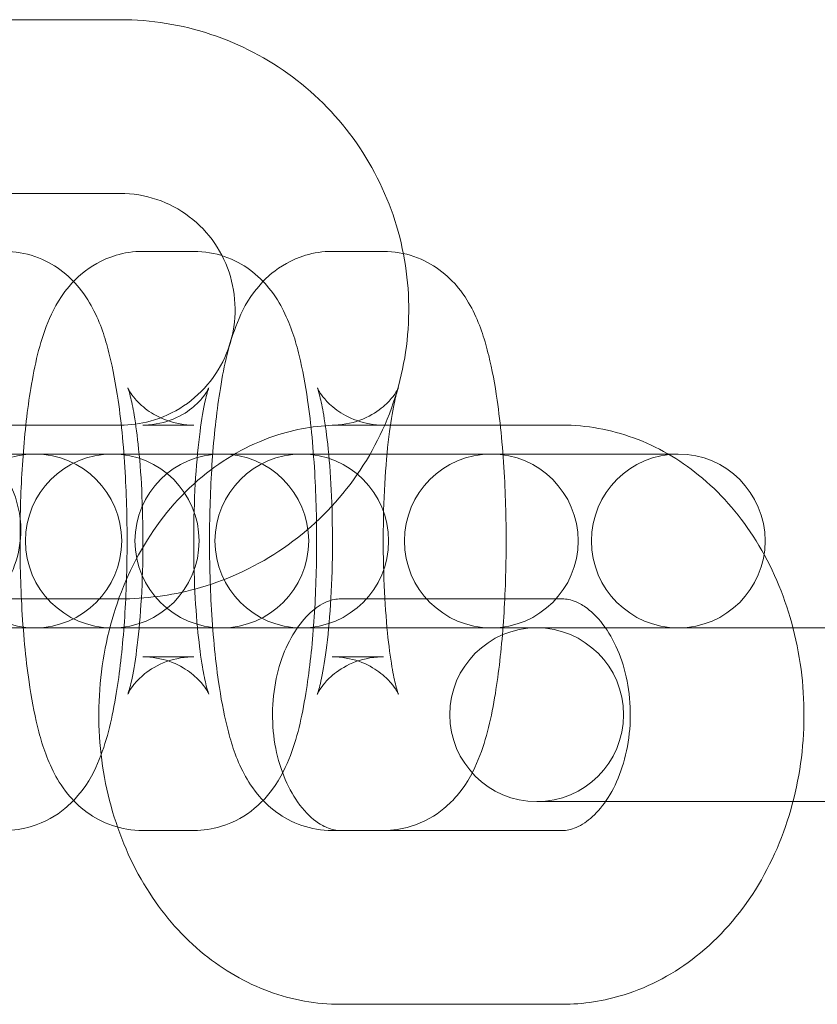
# Model space of a CAD drawing. Units: millimetres. Extents: x 21602 to 27346, y -8637 to -1137.
# Drawn here: x 23779 to 23807, y -4905 to -4871 of the extents above; entities that cross this region are included whole.
import ezdxf

# ---------------------------------------------------------------- set-up
doc = ezdxf.new("R2010")
doc.units = ezdxf.units.MM
doc.header["$MEASUREMENT"] = 0

# ---------------------------------------------------------------- blocks, each defined once
blk = doc.blocks.new('A$C6D770206')
at = {"color": 0, "linetype": 'Continuous', "lineweight": 0}
for p, q in [((23772.48, -4870.712), (23782.924, -4870.712)), ((23772.48, -4876.712), (23782.924, -4876.712)), ((23783.696, -4878.712), (23785.465, -4878.712)), ((23790.243, -4878.712), (23792.013, -4878.712)), ((23782.924, -4884.712), (23778.918, -4884.712)), ((23783.696, -4884.712), (23785.465, -4884.712)), ((23790.243, -4884.712), (23792.013, -4884.712)), ((23792.013, -4884.712), (23798.186, -4884.712)), ((23775.302, -4885.712), (23779.969, -4885.712)), ((23779.969, -4885.712), (23780.08, -4885.712)), ((23780.08, -4885.712), (23781.85, -4885.712)), ((23781.85, -4885.712), (23786.429, -4885.712)), ((23786.429, -4885.712), (23786.539, -4885.712)), ((23786.539, -4885.712), (23788.309, -4885.712)), ((23788.309, -4885.712), (23802.198, -4885.712)), ((23782.924, -4890.712), (23772.48, -4890.712)), ((23790.535, -4890.712), (23798.186, -4890.712)), ((23779.969, -4891.712), (23775.302, -4891.712)), ((23780.08, -4891.712), (23779.969, -4891.712)), ((23780.08, -4891.712), (23781.85, -4891.712)), ((23786.429, -4891.712), (23781.85, -4891.712)), ((23786.539, -4891.712), (23786.429, -4891.712)), ((23786.539, -4891.712), (23788.309, -4891.712)), ((23802.198, -4891.712), (23788.309, -4891.712)), ((23802.198, -4891.712), (23807.449, -4891.712)), ((23785.465, -4892.712), (23783.696, -4892.712)), ((23792.013, -4892.712), (23790.243, -4892.712)), ((23799.798, -4897.712), (23797.306, -4897.712)), ((23799.798, -4897.712), (23807.449, -4897.712)), ((23785.465, -4898.712), (23783.696, -4898.712)), ((23792.013, -4898.712), (23790.243, -4898.712)), ((23798.186, -4898.712), (23792.013, -4898.712)), ((23798.186, -4904.712), (23790.535, -4904.712))]:
    blk.add_line(p, q, dxfattribs=at)
for centre, start, end in [((23779.969, -4888.712), 90, 270), ((23782.644, -4888.712), 90, 270), ((23779.969, -4888.712), 270, 90), ((23782.644, -4888.712), 270, 90), ((23786.429, -4888.712), 90, 270), ((23789.191, -4888.712), 90, 270), ((23786.429, -4888.712), 270, 90), ((23789.191, -4888.712), 270, 90), ((23795.739, -4888.712), 90, 270), ((23795.739, -4888.712), 270, 90), ((23802.198, -4888.712), 90, 270), ((23802.198, -4888.712), 270, 90), ((23797.306, -4894.712), 90, 270), ((23797.306, -4894.712), 270, 90)]:
    blk.add_arc(centre, 3, start, end, dxfattribs=at)
for points, knots in [([(23782.924, -4870.712), (23783.986, -4870.712), (23785.047, -4870.884), (23787.063, -4871.553), (23788.016, -4872.051), (23789.721, -4873.322), (23790.47, -4874.096), (23791.691, -4875.842), (23792.16, -4876.814), (23792.772, -4878.857), (23792.914, -4879.929), (23792.853, -4882.063), (23792.651, -4883.126), (23791.924, -4885.133), (23791.399, -4886.077), (23790.079, -4887.752), (23789.285, -4888.483), (23787.508, -4889.655), (23786.526, -4890.097), (23784.661, -4890.598), (23783.793, -4890.712), (23782.924, -4890.712)], [6.283185, 6.283185, 6.283185, 6.283185, 6.602319, 6.602319, 6.921626, 6.921626, 7.241381, 7.241381, 7.561677, 7.561677, 7.882397, 7.882397, 8.203256, 8.203256, 8.523917, 8.523917, 8.844119, 8.844119, 9.163779, 9.163779, 9.424778, 9.424778, 9.424778, 9.424778]), ([(23782.924, -4876.712), (23783.35, -4876.712), (23783.776, -4876.782), (23784.583, -4877.054), (23784.965, -4877.256), (23785.644, -4877.771), (23785.941, -4878.083), (23786.423, -4878.786), (23786.607, -4879.175), (23786.845, -4879.991), (23786.899, -4880.418), (23786.872, -4881.265), (23786.791, -4881.687), (23786.503, -4882.483), (23786.295, -4882.858), (23785.773, -4883.525), (23785.459, -4883.816), (23784.754, -4884.286), (23784.363, -4884.464), (23783.619, -4884.666), (23783.272, -4884.712), (23782.924, -4884.712)], [0, 0, 0, 0, 0.32354, 0.32354, 0.646335, 0.646335, 0.96725, 0.96725, 1.285994, 1.285994, 1.603125, 1.603125, 1.91975, 1.91975, 2.23713, 2.23713, 2.556279, 2.556279, 2.877601, 2.877601, 3.141593, 3.141593, 3.141593, 3.141593]), ([(23778.918, -4878.712), (23779.285, -4878.712), (23779.649, -4878.779), (23780.313, -4879.006), (23780.601, -4879.17), (23781.128, -4879.551), (23781.336, -4879.769), (23781.741, -4880.264), (23781.89, -4880.524), (23782.285, -4881.311), (23782.425, -4881.789), (23782.672, -4882.792), (23782.766, -4883.302), (23782.964, -4884.667), (23783.047, -4885.567), (23783.144, -4887.359), (23783.163, -4888.24), (23783.146, -4889.976), (23783.112, -4890.831), (23782.99, -4892.476), (23782.901, -4893.262), (23782.646, -4894.804), (23782.493, -4895.514), (23782.042, -4896.628), (23781.871, -4897.019), (23781.337, -4897.648), (23781.19, -4897.801), (23780.721, -4898.187), (23780.336, -4898.429), (23779.555, -4898.662), (23779.237, -4898.712), (23778.918, -4898.712)], [6.283185, 6.283185, 6.283185, 6.283185, 6.343739, 6.343739, 6.410434, 6.410434, 6.495817, 6.495817, 6.622651, 6.622651, 6.906301, 6.906301, 7.168316, 7.168316, 7.558657, 7.558657, 7.907485, 7.907485, 8.251072, 8.251072, 8.605068, 8.605068, 9.013136, 9.013136, 9.218957, 9.218957, 9.280171, 9.280171, 9.372084, 9.372084, 9.424778, 9.424778, 9.424778, 9.424778]), ([(23783.696, -4898.712), (23783.328, -4898.712), (23782.964, -4898.645), (23782.301, -4898.418), (23782.012, -4898.254), (23781.485, -4897.873), (23781.277, -4897.655), (23780.872, -4897.161), (23780.723, -4896.9), (23780.328, -4896.113), (23780.188, -4895.635), (23779.941, -4894.632), (23779.847, -4894.122), (23779.65, -4892.757), (23779.566, -4891.857), (23779.469, -4890.065), (23779.45, -4889.184), (23779.467, -4887.448), (23779.501, -4886.593), (23779.623, -4884.948), (23779.712, -4884.162), (23779.967, -4882.62), (23780.12, -4881.91), (23780.571, -4880.797), (23780.743, -4880.405), (23781.276, -4879.776), (23781.423, -4879.623), (23781.893, -4879.237), (23782.277, -4878.995), (23783.058, -4878.762), (23783.376, -4878.712), (23783.696, -4878.712)], [3.141593, 3.141593, 3.141593, 3.141593, 3.202147, 3.202147, 3.268841, 3.268841, 3.354225, 3.354225, 3.481059, 3.481059, 3.764709, 3.764709, 4.026723, 4.026723, 4.417064, 4.417064, 4.765893, 4.765893, 5.109479, 5.109479, 5.463475, 5.463475, 5.871543, 5.871543, 6.077364, 6.077364, 6.138579, 6.138579, 6.230491, 6.230491, 6.283185, 6.283185, 6.283185, 6.283185]), ([(23785.465, -4878.712), (23785.832, -4878.712), (23786.197, -4878.779), (23786.86, -4879.006), (23787.149, -4879.17), (23787.676, -4879.551), (23787.884, -4879.769), (23788.289, -4880.264), (23788.438, -4880.524), (23788.832, -4881.311), (23788.973, -4881.789), (23789.22, -4882.792), (23789.314, -4883.302), (23789.511, -4884.667), (23789.595, -4885.567), (23789.692, -4887.359), (23789.71, -4888.24), (23789.694, -4889.976), (23789.66, -4890.831), (23789.537, -4892.476), (23789.449, -4893.262), (23789.194, -4894.804), (23789.041, -4895.514), (23788.59, -4896.628), (23788.418, -4897.019), (23787.885, -4897.648), (23787.738, -4897.801), (23787.268, -4898.187), (23786.884, -4898.429), (23786.103, -4898.662), (23785.785, -4898.712), (23785.465, -4898.712)], [6.283185, 6.283185, 6.283185, 6.283185, 6.343739, 6.343739, 6.410434, 6.410434, 6.495817, 6.495817, 6.622651, 6.622651, 6.906301, 6.906301, 7.168316, 7.168316, 7.558657, 7.558657, 7.907485, 7.907485, 8.251072, 8.251072, 8.605068, 8.605068, 9.013136, 9.013136, 9.218957, 9.218957, 9.280171, 9.280171, 9.372084, 9.372084, 9.424778, 9.424778, 9.424778, 9.424778]), ([(23790.243, -4898.712), (23789.876, -4898.712), (23789.512, -4898.645), (23788.848, -4898.418), (23788.56, -4898.254), (23788.032, -4897.873), (23787.825, -4897.655), (23787.419, -4897.161), (23787.271, -4896.9), (23786.876, -4896.113), (23786.736, -4895.635), (23786.489, -4894.632), (23786.395, -4894.122), (23786.197, -4892.757), (23786.113, -4891.857), (23786.017, -4890.065), (23785.998, -4889.184), (23786.015, -4887.448), (23786.049, -4886.593), (23786.171, -4884.948), (23786.26, -4884.162), (23786.514, -4882.62), (23786.667, -4881.91), (23787.119, -4880.797), (23787.29, -4880.405), (23787.824, -4879.776), (23787.971, -4879.623), (23788.44, -4879.237), (23788.825, -4878.995), (23789.606, -4878.762), (23789.924, -4878.712), (23790.243, -4878.712)], [3.141593, 3.141593, 3.141593, 3.141593, 3.202147, 3.202147, 3.268841, 3.268841, 3.354225, 3.354225, 3.481059, 3.481059, 3.764709, 3.764709, 4.026723, 4.026723, 4.417064, 4.417064, 4.765893, 4.765893, 5.109479, 5.109479, 5.463475, 5.463475, 5.871543, 5.871543, 6.077364, 6.077364, 6.138579, 6.138579, 6.230491, 6.230491, 6.283185, 6.283185, 6.283185, 6.283185]), ([(23792.013, -4878.712), (23792.38, -4878.712), (23792.745, -4878.779), (23793.408, -4879.006), (23793.697, -4879.17), (23794.224, -4879.551), (23794.431, -4879.769), (23794.837, -4880.264), (23794.986, -4880.524), (23795.38, -4881.311), (23795.52, -4881.789), (23795.767, -4882.792), (23795.861, -4883.302), (23796.059, -4884.667), (23796.143, -4885.567), (23796.239, -4887.359), (23796.258, -4888.24), (23796.242, -4889.976), (23796.207, -4890.831), (23796.085, -4892.476), (23795.997, -4893.262), (23795.742, -4894.804), (23795.589, -4895.514), (23795.138, -4896.628), (23794.966, -4897.019), (23794.432, -4897.648), (23794.285, -4897.801), (23793.816, -4898.187), (23793.431, -4898.429), (23792.651, -4898.662), (23792.332, -4898.712), (23792.013, -4898.712)], [6.283185, 6.283185, 6.283185, 6.283185, 6.343739, 6.343739, 6.410434, 6.410434, 6.495817, 6.495817, 6.622651, 6.622651, 6.906301, 6.906301, 7.168316, 7.168316, 7.558657, 7.558657, 7.907485, 7.907485, 8.251072, 8.251072, 8.605068, 8.605068, 9.013136, 9.013136, 9.218957, 9.218957, 9.280171, 9.280171, 9.372084, 9.372084, 9.424778, 9.424778, 9.424778, 9.424778]), ([(23785.465, -4884.712), (23785.141, -4884.712), (23784.821, -4884.651), (23784.259, -4884.455), (23784.027, -4884.319), (23783.657, -4884.048), (23783.528, -4883.915), (23783.344, -4883.7), (23783.289, -4883.617), (23783.212, -4883.491), (23783.194, -4883.453), (23783.175, -4883.412), (23783.181, -4883.423), (23783.209, -4883.502), (23783.237, -4883.592), (23783.309, -4883.878), (23783.356, -4884.102), (23783.458, -4884.699), (23783.511, -4885.098), (23783.606, -4886.038), (23783.646, -4886.591), (23783.697, -4887.779), (23783.708, -4888.416), (23783.697, -4889.684), (23783.674, -4890.316), (23783.599, -4891.484), (23783.547, -4892.022), (23783.43, -4892.915), (23783.366, -4893.282), (23783.257, -4893.768), (23783.209, -4893.923), (23783.175, -4894.016), (23783.173, -4894.01), (23783.236, -4893.893), (23783.279, -4893.817), (23783.438, -4893.61), (23783.542, -4893.488), (23783.872, -4893.208), (23784.099, -4893.05), (23784.687, -4892.806), (23785.034, -4892.722), (23785.418, -4892.712), (23785.441, -4892.712), (23785.465, -4892.712)], [0, 0, 0, 0, 0.061833, 0.061833, 0.128813, 0.128813, 0.203825, 0.203825, 0.280062, 0.280062, 0.36356, 0.36356, 0.468119, 0.468119, 0.610694, 0.610694, 0.805653, 0.805653, 1.051226, 1.051226, 1.329442, 1.329442, 1.622546, 1.622546, 1.918809, 1.918809, 2.207989, 2.207989, 2.47383, 2.47383, 2.686431, 2.686431, 2.823999, 2.823999, 2.915447, 2.915447, 2.992625, 2.992625, 3.068387, 3.068387, 3.137039, 3.137039, 3.141593, 3.141593, 3.141593, 3.141593]), ([(23783.696, -4892.712), (23784.019, -4892.712), (23784.34, -4892.773), (23784.902, -4892.969), (23785.134, -4893.105), (23785.504, -4893.377), (23785.632, -4893.51), (23785.816, -4893.724), (23785.871, -4893.807), (23785.949, -4893.933), (23785.967, -4893.972), (23785.986, -4894.012), (23785.98, -4894.002), (23785.952, -4893.922), (23785.924, -4893.832), (23785.852, -4893.546), (23785.805, -4893.323), (23785.703, -4892.725), (23785.65, -4892.326), (23785.555, -4891.386), (23785.515, -4890.833), (23785.463, -4889.645), (23785.453, -4889.008), (23785.464, -4887.74), (23785.487, -4887.108), (23785.562, -4885.94), (23785.614, -4885.402), (23785.731, -4884.51), (23785.795, -4884.143), (23785.904, -4883.656), (23785.952, -4883.501), (23785.985, -4883.408), (23785.988, -4883.414), (23785.925, -4883.531), (23785.882, -4883.607), (23785.723, -4883.814), (23785.618, -4883.937), (23785.289, -4884.216), (23785.062, -4884.375), (23784.474, -4884.618), (23784.126, -4884.702), (23783.743, -4884.712), (23783.719, -4884.712), (23783.696, -4884.712)], [3.141593, 3.141593, 3.141593, 3.141593, 3.203425, 3.203425, 3.270406, 3.270406, 3.345418, 3.345418, 3.421654, 3.421654, 3.505153, 3.505153, 3.609712, 3.609712, 3.752287, 3.752287, 3.947246, 3.947246, 4.192818, 4.192818, 4.471034, 4.471034, 4.764139, 4.764139, 5.060402, 5.060402, 5.349582, 5.349582, 5.615422, 5.615422, 5.828024, 5.828024, 5.965592, 5.965592, 6.05704, 6.05704, 6.134218, 6.134218, 6.20998, 6.20998, 6.278631, 6.278631, 6.283185, 6.283185, 6.283185, 6.283185]), ([(23792.013, -4884.712), (23791.689, -4884.712), (23791.368, -4884.651), (23790.807, -4884.455), (23790.575, -4884.319), (23790.204, -4884.048), (23790.076, -4883.915), (23789.892, -4883.7), (23789.837, -4883.617), (23789.76, -4883.491), (23789.742, -4883.453), (23789.723, -4883.412), (23789.729, -4883.423), (23789.756, -4883.502), (23789.784, -4883.592), (23789.857, -4883.878), (23789.904, -4884.102), (23790.005, -4884.699), (23790.059, -4885.098), (23790.154, -4886.038), (23790.193, -4886.591), (23790.245, -4887.779), (23790.256, -4888.416), (23790.244, -4889.684), (23790.222, -4890.316), (23790.147, -4891.484), (23790.095, -4892.022), (23789.978, -4892.915), (23789.913, -4893.282), (23789.804, -4893.768), (23789.757, -4893.923), (23789.723, -4894.016), (23789.72, -4894.01), (23789.783, -4893.893), (23789.826, -4893.817), (23789.986, -4893.61), (23790.09, -4893.488), (23790.42, -4893.208), (23790.647, -4893.05), (23791.234, -4892.806), (23791.582, -4892.722), (23791.965, -4892.712), (23791.989, -4892.712), (23792.013, -4892.712)], [0, 0, 0, 0, 0.061833, 0.061833, 0.128813, 0.128813, 0.203825, 0.203825, 0.280062, 0.280062, 0.36356, 0.36356, 0.468119, 0.468119, 0.610694, 0.610694, 0.805653, 0.805653, 1.051226, 1.051226, 1.329442, 1.329442, 1.622546, 1.622546, 1.918809, 1.918809, 2.207989, 2.207989, 2.47383, 2.47383, 2.686431, 2.686431, 2.823999, 2.823999, 2.915447, 2.915447, 2.992625, 2.992625, 3.068387, 3.068387, 3.137039, 3.137039, 3.141593, 3.141593, 3.141593, 3.141593]), ([(23790.243, -4892.712), (23790.567, -4892.712), (23790.888, -4892.773), (23791.449, -4892.969), (23791.681, -4893.105), (23792.052, -4893.377), (23792.18, -4893.51), (23792.364, -4893.724), (23792.419, -4893.807), (23792.496, -4893.933), (23792.515, -4893.972), (23792.533, -4894.012), (23792.528, -4894.002), (23792.5, -4893.922), (23792.472, -4893.832), (23792.4, -4893.546), (23792.352, -4893.323), (23792.251, -4892.725), (23792.197, -4892.326), (23792.102, -4891.386), (23792.063, -4890.833), (23792.011, -4889.645), (23792, -4889.008), (23792.012, -4887.74), (23792.035, -4887.108), (23792.11, -4885.94), (23792.161, -4885.402), (23792.278, -4884.51), (23792.343, -4884.143), (23792.452, -4883.656), (23792.5, -4883.501), (23792.533, -4883.408), (23792.536, -4883.414), (23792.473, -4883.531), (23792.43, -4883.607), (23792.271, -4883.814), (23792.166, -4883.937), (23791.837, -4884.216), (23791.609, -4884.375), (23791.022, -4884.618), (23790.674, -4884.702), (23790.291, -4884.712), (23790.267, -4884.712), (23790.243, -4884.712)], [3.141593, 3.141593, 3.141593, 3.141593, 3.203425, 3.203425, 3.270406, 3.270406, 3.345418, 3.345418, 3.421654, 3.421654, 3.505153, 3.505153, 3.609712, 3.609712, 3.752287, 3.752287, 3.947246, 3.947246, 4.192818, 4.192818, 4.471034, 4.471034, 4.764139, 4.764139, 5.060402, 5.060402, 5.349582, 5.349582, 5.615422, 5.615422, 5.828024, 5.828024, 5.965592, 5.965592, 6.05704, 6.05704, 6.134218, 6.134218, 6.20998, 6.20998, 6.278631, 6.278631, 6.283185, 6.283185, 6.283185, 6.283185]), ([(23790.535, -4904.712), (23789.693, -4904.712), (23788.853, -4904.559), (23787.249, -4903.974), (23786.49, -4903.532), (23785.085, -4902.392), (23784.455, -4901.674), (23783.378, -4900.017), (23782.951, -4899.065), (23782.353, -4897.033), (23782.194, -4895.95), (23782.167, -4893.769), (23782.301, -4892.673), (23782.863, -4890.577), (23783.288, -4889.577), (23784.407, -4887.797), (23785.091, -4887.011), (23786.64, -4885.786), (23787.485, -4885.325), (23789.084, -4884.825), (23789.809, -4884.712), (23790.535, -4884.712)], [3.141593, 3.141593, 3.141593, 3.141593, 3.413783, 3.413783, 3.697267, 3.697267, 4.008106, 4.008106, 4.345622, 4.345622, 4.696056, 4.696056, 5.049327, 5.049327, 5.400281, 5.400281, 5.738803, 5.738803, 6.04848, 6.04848, 6.283185, 6.283185, 6.283185, 6.283185]), ([(23798.186, -4884.712), (23799.027, -4884.712), (23799.868, -4884.865), (23801.472, -4885.45), (23802.231, -4885.892), (23803.636, -4887.032), (23804.266, -4887.751), (23805.343, -4889.407), (23805.77, -4890.359), (23806.367, -4892.391), (23806.526, -4893.475), (23806.554, -4895.655), (23806.419, -4896.751), (23805.858, -4898.847), (23805.432, -4899.848), (23804.314, -4901.627), (23803.629, -4902.413), (23802.081, -4903.638), (23801.236, -4904.099), (23799.636, -4904.599), (23798.911, -4904.712), (23798.186, -4904.712)], [0, 0, 0, 0, 0.272191, 0.272191, 0.555675, 0.555675, 0.866513, 0.866513, 1.204029, 1.204029, 1.554464, 1.554464, 1.907734, 1.907734, 2.258688, 2.258688, 2.59721, 2.59721, 2.906888, 2.906888, 3.141593, 3.141593, 3.141593, 3.141593]), ([(23778.653, -4886.036), (23778.808, -4886.229), (23778.959, -4886.453), (23779.294, -4887.114), (23779.451, -4887.612), (23779.503, -4888.573), (23779.445, -4889.011), (23779.194, -4889.808), (23779.002, -4890.16), (23778.53, -4890.812), (23778.243, -4891.079), (23777.519, -4891.636), (23777.091, -4891.849), (23775.723, -4892.407), (23774.751, -4892.601), (23772.757, -4892.841), (23771.779, -4892.89), (23769.855, -4892.879), (23768.917, -4892.828), (23767.084, -4892.639), (23766.192, -4892.501), (23764.463, -4892.13), (23763.637, -4891.896), (23761.992, -4891.233), (23761.164, -4890.884), (23760.343, -4889.859)], [6.059319, 6.059319, 6.059319, 6.059319, 6.142427, 6.142427, 6.26834, 6.26834, 6.366997, 6.366997, 6.469753, 6.469753, 6.600546, 6.600546, 6.81231, 6.81231, 7.276819, 7.276819, 7.668037, 7.668037, 8.025163, 8.025163, 8.380931, 8.380931, 8.759977, 8.759977, 9.200912, 9.200912, 9.200912, 9.200912]), ([(23790.535, -4898.712), (23790.385, -4898.712), (23790.232, -4898.684), (23789.936, -4898.559), (23789.809, -4898.487), (23789.471, -4898.235), (23789.252, -4898.016), (23788.87, -4897.473), (23788.705, -4897.17), (23788.436, -4896.492), (23788.331, -4896.119), (23788.198, -4895.335), (23788.17, -4894.923), (23788.196, -4894.107), (23788.25, -4893.702), (23788.431, -4892.944), (23788.558, -4892.591), (23788.857, -4891.971), (23789.03, -4891.704), (23789.392, -4891.265), (23789.581, -4891.098), (23789.962, -4890.84), (23790.145, -4890.769), (23790.386, -4890.719), (23790.461, -4890.712), (23790.535, -4890.712)], [3.141593, 3.141593, 3.141593, 3.141593, 3.455752, 3.455752, 3.660316, 3.660316, 3.968908, 3.968908, 4.234158, 4.234158, 4.493752, 4.493752, 4.754159, 4.754159, 5.015128, 5.015128, 5.275125, 5.275125, 5.535248, 5.535248, 5.805814, 5.805814, 6.127349, 6.127349, 6.283185, 6.283185, 6.283185, 6.283185]), ([(23798.186, -4890.712), (23798.336, -4890.712), (23798.488, -4890.74), (23798.785, -4890.866), (23798.912, -4890.937), (23799.25, -4891.189), (23799.469, -4891.409), (23799.85, -4891.951), (23800.016, -4892.254), (23800.284, -4892.932), (23800.389, -4893.305), (23800.523, -4894.089), (23800.551, -4894.501), (23800.525, -4895.317), (23800.47, -4895.722), (23800.289, -4896.48), (23800.163, -4896.833), (23799.864, -4897.453), (23799.691, -4897.72), (23799.329, -4898.159), (23799.14, -4898.327), (23798.759, -4898.584), (23798.576, -4898.655), (23798.335, -4898.705), (23798.26, -4898.712), (23798.186, -4898.712)], [0, 0, 0, 0, 0.314159, 0.314159, 0.518723, 0.518723, 0.827316, 0.827316, 1.092566, 1.092566, 1.352159, 1.352159, 1.612566, 1.612566, 1.873535, 1.873535, 2.133532, 2.133532, 2.393655, 2.393655, 2.664221, 2.664221, 2.985756, 2.985756, 3.141593, 3.141593, 3.141593, 3.141593])]:
    blk.add_open_spline(points, degree=3, knots=knots, dxfattribs=at)

msp = doc.modelspace()

# ---------------------------------------------------------------- block references
msp.add_blockref('A$C6D770206', (0, 0))

doc.saveas('drawing.dxf')
